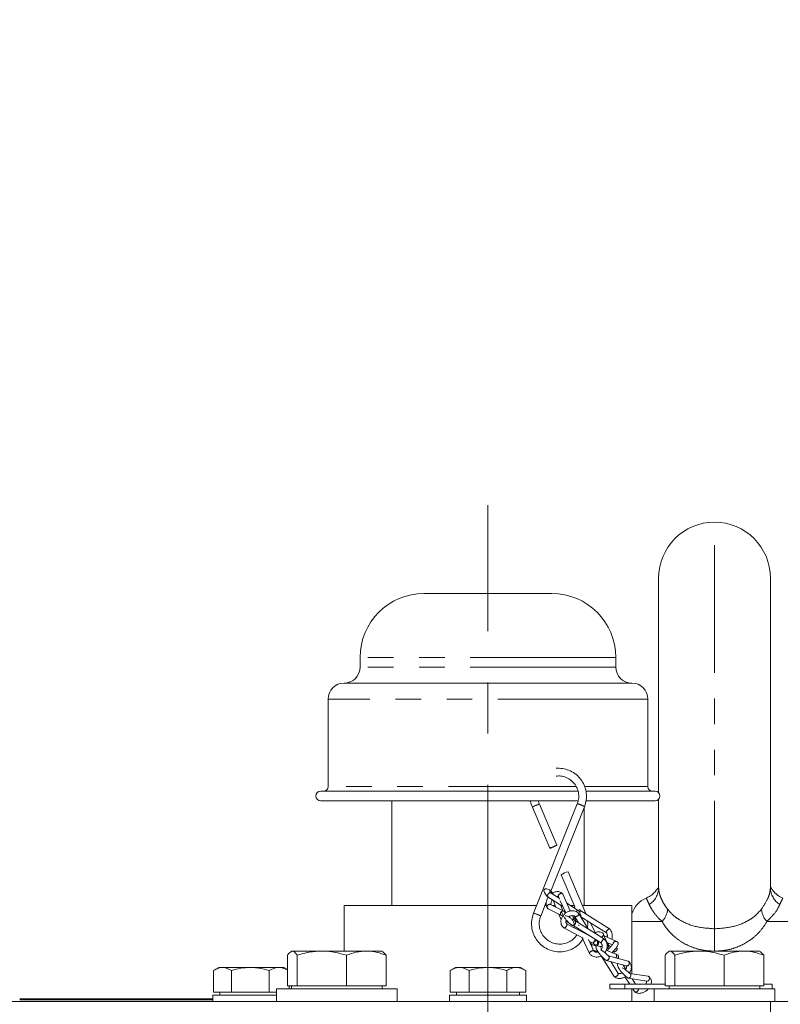
# Model space of a CAD drawing. Units: millimetres. Extents: x 11 to 1180, y 5 to 832.
# Drawn here: x 169 to 207, y 371 to 420 of the extents above; entities that cross this region are included whole.
import ezdxf

# ---------------------------------------------------------------- set-up
doc = ezdxf.new("R2010")
doc.units = ezdxf.units.MM
doc.linetypes.add('CENTERX2', pattern=[20.32, 12.7, -2.54, 2.54, -2.54])
doc.linetypes.add('PHANTOM', pattern=[12.7, 6.35, -1.27, 1.27, -1.27, 1.27, -1.27])
doc.layers.add('SLD-0', color=7, linetype='Continuous')
doc.dimstyles.new('SLDDIMSTYLE6', dxfattribs={"dimtxt": 0, "dimasz": 3, "dimexe": 0, "dimexo": 0.0625, "dimgap": 0, "dimtad": 0, "dimtih": 1, "dimtoh": 1, "dimdec": 0, "dimrnd": 1e-09, "dimzin": 0, "dimdsep": 46, "dimtxsty": 'Standard', "dimsah": 1, "dimcen": 0.09, "dimadec": 0, "dimazin": 0, "dimtfac": 3, "dimtdec": 0, "dimtofl": 0, "dimtmove": 0, "dimatfit": 3, "dimfxl": 0, "dimfrac": 2, "dimtolj": 1, "dimtzin": 0, "dimarcsym": 0})

msp = doc.modelspace()

# ---------------------------------------------------------------- linework, layer by layer
at = {"color": 8, "linetype": 'PHANTOM', "lineweight": 0}
for p, q in [((203.7741, 375.0094), (203.7741, 395.1965)), ((197.9978, 388.478), (186.1741, 388.478)), ((198.8741, 388.478), (197.9978, 388.478)), ((197.9978, 388.0017), (186.1741, 388.0017)), ((198.8741, 388.0017), (197.9978, 388.0017)), ((199.3662, 386.4142), (184.5866, 386.4142)), ((200.4616, 386.4142), (199.3662, 386.4142)), ((196.9131, 382.0645), (184.5866, 382.0645)), ((199.3662, 382.0645), (197.3326, 382.0645)), ((200.4616, 382.0645), (199.3662, 382.0645)), ((201.1708, 375.3715), (199.6678, 375.3715)), ((203.7741, 373.8955), (203.7741, 375.0094)), ((207.9366, 375.3715), (206.3773, 375.3715)), ((199.3279, 372.0215), (199.3279, 372.2494))]:
    msp.add_line(p, q, dxfattribs=at)
at = {"color": 7, "linetype": 'Continuous', "lineweight": 15}
for p, q in [((200.9991, 381.769), (200.9991, 392.4215)), ((206.5491, 392.4215), (206.5491, 377.0466)), ((195.6991, 391.653), (189.3491, 391.653)), ((186.1741, 388.478), (186.1741, 388.0017)), ((198.8741, 388.0017), (198.8741, 388.478)), ((198.682, 387.208), (185.3803, 387.208)), ((199.6678, 387.208), (198.682, 387.208)), ((184.5866, 386.4142), (184.5866, 382.0645)), ((200.4616, 382.0645), (200.4616, 386.4142)), ((197.0097, 381.8422), (184.2208, 381.8422)), ((199.6815, 381.8422), (197.385, 381.8422)), ((200.8273, 381.8422), (199.6815, 381.8422)), ((197.0254, 381.366), (184.2208, 381.366)), ((187.7508, 381.366), (187.7508, 376.159)), ((199.6815, 381.366), (197.3882, 381.366)), ((200.8273, 381.366), (199.6815, 381.366)), ((200.9991, 377.0466), (200.9991, 381.4391)), ((194.7317, 381.0479), (194.7316, 381.0471)), ((194.7316, 381.0471), (195.5984, 379.0049)), ((196.9609, 381.2115), (194.7901, 375.7758)), ((195.9491, 379.1538), (195.0823, 381.196)), ((195.6426, 376.8833), (197.3147, 381.0702)), ((197.2973, 376.159), (197.2973, 381.0267)), ((196.1557, 377.6929), (196.1556, 377.6922)), ((196.1556, 377.6922), (196.8334, 376.0952)), ((197.3731, 375.7988), (196.5063, 377.841)), ((195.4702, 376.6026), (196.2426, 376.1126)), ((195.5026, 376.5326), (195.5183, 376.5721)), ((196.0579, 376.5231), (195.6199, 376.801)), ((196.0198, 376.6078), (196.0759, 376.483)), ((196.6127, 375.8935), (196.2392, 376.7237)), ((185.3803, 376.159), (185.3803, 373.8965)), ((194.9431, 376.159), (185.3803, 376.159)), ((195.1439, 375.6345), (195.42, 376.3258)), ((195.4287, 376.159), (195.3534, 376.159)), ((195.51, 375.9999), (196.1745, 375.6688)), ((196.2959, 375.885), (195.6314, 376.2161)), ((195.8655, 376.159), (195.746, 376.159)), ((195.7562, 376.4212), (195.8968, 376.0839)), ((196.1134, 376.3997), (196.387, 375.7916)), ((196.2353, 375.9152), (196.1209, 376.1898)), ((197.0085, 375.92), (196.4379, 376.282)), ((196.8064, 376.159), (196.6318, 376.159)), ((199.6678, 376.159), (197.2203, 376.159)), ((199.6678, 372.7779), (199.6678, 376.159)), ((196.0423, 375.7347), (196.1589, 375.4547)), ((196.8162, 375.4411), (196.7181, 375.6591)), ((196.8268, 375.6274), (197.0265, 375.298)), ((197.4942, 375.0041), (197.0202, 375.7862)), ((198.5578, 375.0115), (197.1379, 375.8998)), ((197.1381, 375.6075), (198.4085, 374.8128)), ((197.3904, 375.7418), (197.3731, 375.7988)), ((197.4358, 375.7134), (197.4344, 375.7165)), ((196.295, 375.0502), (197.2487, 374.5427)), ((197.6927, 374.587), (196.4295, 375.2591)), ((196.4769, 375.3355), (196.4492, 375.4021)), ((196.755, 375.1761), (198.1581, 374.2946)), ((196.7804, 375.0724), (196.8646, 375.1072)), ((198.3075, 374.4932), (196.895, 375.3806)), ((197.0074, 375.0175), (197.0462, 374.931)), ((197.0109, 375.1939), (197.0572, 375.1708)), ((197.8472, 374.8158), (197.6235, 375.3039)), ((197.2111, 374.5627), (197.5646, 373.7734)), ((197.4024, 374.7415), (197.385, 374.7803)), ((198.4997, 374.188), (198.252, 374.759)), ((198.9187, 374.373), (198.3032, 374.6608)), ((197.7804, 373.8973), (197.5204, 374.478)), ((197.5673, 374.3732), (197.6941, 374.3057)), ((197.9059, 374.1465), (197.6539, 374.25)), ((198.1806, 374.0335), (198.1009, 374.0663)), ((198.4412, 374.3229), (198.6937, 374.2049)), ((198.4777, 374.2234), (198.5352, 374.2789)), ((182.5735, 372.1715), (182.5735, 373.6955)), ((182.7741, 373.8965), (182.735, 373.8739)), ((182.8124, 373.8965), (182.7741, 373.8965)), ((182.8124, 373.8965), (184.2767, 373.8965)), ((183.0514, 372.1715), (183.0514, 373.6955)), ((186.4883, 373.8965), (184.2767, 373.8965)), ((185.502, 372.1715), (185.502, 373.6955)), ((187.2741, 373.8965), (186.4883, 373.8965)), ((187.3131, 373.8739), (187.2741, 373.8965)), ((187.4746, 373.6955), (187.3118, 373.8623)), ((187.4746, 372.1715), (187.4746, 373.6955)), ((197.7623, 373.9377), (197.9618, 373.8557)), ((198.1506, 373.6639), (198.7852, 372.6449)), ((198.3604, 373.7955), (198.3389, 373.83)), ((198.8688, 373.7508), (198.4001, 373.9434)), ((199.4901, 373.3938), (198.5056, 373.6658)), ((198.7943, 373.8514), (198.8785, 373.9016)), ((201.3235, 372.1715), (201.3235, 373.6955)), ((201.5241, 373.8965), (201.485, 373.8739)), ((201.5624, 373.8965), (201.5241, 373.8965)), ((201.5624, 373.8965), (203.0267, 373.8965)), ((201.8014, 372.1715), (201.8014, 373.6955)), ((205.2383, 373.8965), (203.0267, 373.8965)), ((204.252, 372.1715), (204.252, 373.6955)), ((206.0241, 373.8965), (205.2383, 373.8965)), ((206.0631, 373.8739), (206.0241, 373.8965)), ((206.2246, 373.6955), (206.0618, 373.8623)), ((206.2246, 372.1715), (206.2246, 373.6955)), ((179.1575, 373.089), (178.8968, 372.9385)), ((182.3906, 373.089), (179.1575, 373.089)), ((182.5735, 372.9834), (182.3906, 373.089)), ((190.9075, 373.089), (190.6477, 372.939)), ((194.1406, 373.089), (190.9075, 373.089)), ((194.4004, 372.939), (194.1406, 373.089)), ((198.4012, 373.4377), (199.4036, 373.1607)), ((198.9873, 372.7889), (198.6211, 373.377)), ((199.3766, 372.9974), (199.2428, 373.2052)), ((178.8985, 372.939), (178.8985, 371.864)), ((179.7877, 372.939), (179.7877, 371.864)), ((181.6632, 372.939), (181.6632, 371.864)), ((190.6477, 372.939), (190.6477, 371.864)), ((191.5859, 372.939), (191.5859, 371.864)), ((193.4622, 372.939), (193.4622, 371.864)), ((194.4004, 372.939), (194.4004, 371.864)), ((199.3283, 372.6149), (199.5636, 372.2494)), ((199.4885, 372.5557), (200.4198, 372.4078)), ((200.4788, 372.6492), (199.5705, 372.7934)), ((182.8124, 372.1715), (182.5735, 372.1715)), ((182.6496, 372.1715), (182.6496, 372.0215)), ((182.7741, 372.1715), (182.7741, 372.0215)), ((183.0514, 372.1715), (182.8124, 372.1715)), ((184.2767, 372.1715), (183.0514, 372.1715)), ((185.502, 372.1715), (184.2767, 372.1715)), ((186.4883, 372.1715), (185.502, 372.1715)), ((187.4746, 372.1715), (186.4883, 372.1715)), ((187.2741, 372.0215), (187.2741, 372.1715)), ((198.5819, 372.2494), (198.5819, 372.0215)), ((199.3279, 372.2494), (198.5819, 372.2494)), ((201.3235, 372.2494), (199.3279, 372.2494)), ((199.8582, 372.2494), (199.6807, 372.5252)), ((201.5624, 372.1715), (201.3235, 372.1715)), ((201.5241, 372.1715), (201.5241, 372.0215)), ((201.8014, 372.1715), (201.5624, 372.1715)), ((203.0267, 372.1715), (201.8014, 372.1715)), ((204.252, 372.1715), (203.0267, 372.1715)), ((205.2383, 372.1715), (204.252, 372.1715)), ((206.2246, 372.1715), (205.2383, 372.1715)), ((206.0241, 372.0215), (206.0241, 372.1715)), ((206.6316, 372.2494), (206.2246, 372.2494)), ((206.6316, 372.0215), (206.6316, 372.2494)), ((178.8595, 371.714), (178.8595, 371.3965)), ((178.8595, 371.714), (180.7741, 371.714)), ((178.8985, 371.864), (179.7877, 371.864)), ((179.2116, 371.864), (179.2116, 371.714)), ((179.7877, 371.864), (181.6632, 371.864)), ((180.7741, 371.714), (182.0241, 371.714)), ((181.6632, 371.864), (182.0241, 371.864)), ((182.0241, 372.0215), (182.0241, 371.3965)), ((182.0242, 372.0215), (188.0241, 372.0215)), ((188.0241, 371.3965), (188.0241, 372.0215)), ((190.6095, 371.714), (190.6095, 371.3965)), ((190.6095, 371.714), (194.3911, 371.714)), ((190.6477, 371.864), (191.5859, 371.864)), ((190.9616, 371.864), (190.9616, 371.714)), ((191.5859, 371.864), (193.4622, 371.864)), ((193.4622, 371.864), (194.4004, 371.864)), ((194.0866, 371.714), (194.0866, 371.864)), ((194.3911, 371.714), (194.4386, 371.714)), ((194.4386, 371.3965), (194.4386, 371.714)), ((199.3279, 372.0215), (198.5819, 372.0215)), ((200.7741, 372.0215), (199.3279, 372.0215)), ((199.6678, 371.3965), (199.6678, 372.0215)), ((199.7104, 372.0215), (199.7933, 371.8927)), ((200.7741, 372.0215), (200.7741, 371.3965)), ((200.7742, 372.0215), (206.7741, 372.0215)), ((206.7741, 371.3965), (206.7741, 372.0215)), ((144.7491, 371.3965), (206.5491, 371.3965)), ((169.2741, 371.5235), (178.8595, 371.5235)), ((169.2741, 371.4727), (178.8595, 371.4727)), ((177.3357, 371.4743), (177.3357, 371.4727)), ((206.5491, 369.0715), (206.5491, 371.3965)), ((206.5491, 371.3965), (208.1491, 371.3965))]:
    msp.add_line(p, q, dxfattribs=at)
at = {"color": 7, "linetype": 'Continuous', "lineweight": 15, "flags": 128}
for points in [[(195.5985, 379.0057), (195.6096, 379.0056), (195.6457, 379.0168), (195.7013, 379.0375), (195.7679, 379.0646), (195.8355, 379.0939), (195.8936, 379.121), (195.9335, 379.1418), (195.9491, 379.153), (195.938, 379.1531), (195.9019, 379.1419), (195.8463, 379.1212), (195.7796, 379.0941), (195.7121, 379.0648), (195.6539, 379.0377), (195.614, 379.0169), (195.5985, 379.0057)], [(195.7265, 376.7668), (195.7103, 376.8054), (195.679, 376.8468), (195.6442, 376.882), (195.5784, 376.9337), (195.5314, 376.965), (195.4467, 376.9989), (195.4029, 376.9994), (195.3634, 376.9869), (195.3337, 376.9662), (195.3132, 376.9347), (195.3076, 376.884), (195.3269, 376.8112), (195.3776, 376.7191), (195.4658, 376.607), (195.4658, 376.607)], [(196.1724, 375.6716), (196.1527, 375.6829), (196.1313, 375.7105), (196.1211, 375.7434), (196.1214, 375.7761), (196.1346, 375.8175), (196.1542, 375.8468), (196.1801, 375.8706), (196.2187, 375.8898), (196.2509, 375.895), (196.2847, 375.8897), (196.3149, 375.8724), (196.3363, 375.8449), (196.3464, 375.812), (196.3461, 375.7792), (196.3329, 375.7378), (196.3134, 375.7085), (196.3134, 375.7085)]]:
    msp.add_lwpolyline(points, dxfattribs=at)
at = {"color": 7, "linetype": 'Continuous', "lineweight": 15}
for centre, radius, start, end in [((203.7741, 392.4215), 2.775, 90, 180), ((203.7741, 392.4215), 2.775, 0, 90), ((189.3491, 388.478), 3.175, 90, 180), ((195.6991, 388.478), 3.175, 0, 90), ((185.3803, 388.0017), 0.7938, 270, 0), ((199.6678, 388.0017), 0.7938, 180, 270), ((185.3803, 386.4142), 0.7937, 90, 180), ((199.6678, 386.4142), 0.7937, 0, 90), ((184.2208, 381.6041), 0.2381, 90, 270), ((184.3643, 382.0645), 0.2222, 270, 0), ((200.6838, 382.0645), 0.2222, 180, 270), ((200.8273, 381.6041), 0.2381, 270, 90), ((196.8458, 376.5482), 1.3366, 104.71132, 121.08513), ((200.8616, 375.3715), 1.25, 112.68914, 162.74615)]:
    msp.add_arc(centre, radius, start, end, dxfattribs=at)
at = {"color": 8, "linetype": 'PHANTOM', "lineweight": 0}
for centre, radius, start, end in [((195.4218, 379.9032), 1.3366, 104.71132, 121.08513), ((196.7996, 380.294), 0.9315, 56.43007, 80.03147), ((199.9722, 377.07), 1.0271, 303.04616, 358.69471), ((207.5759, 377.07), 1.0271, 181.30529, 236.95384), ((200.4942, 376.0345), 0.9473, 315.57579, 357.03277), ((207.0539, 376.0345), 0.9473, 182.96723, 224.42421), ((194.6287, 374.8581), 0.9318, 56.43237, 80.02689), ((197.3979, 375.5968), 0.2035, 96.98631, 112.19751)]:
    msp.add_arc(centre, radius, start, end, dxfattribs=at)
at = {"color": 7, "linetype": 'Continuous', "lineweight": 15}
for points, knots in [([(197.3147, 381.0702), (197.3354, 381.1286), (197.3928, 381.2911), (197.4264, 381.5753), (197.3898, 381.9071), (197.2747, 382.2216), (197.0889, 382.5), (196.8423, 382.7274), (196.5492, 382.8888), (196.2313, 382.9813), (196.0148, 382.9775), (195.9095, 382.9757)], [0, 0, 0, 0, 0.0659378, 0.1832727, 0.3007938, 0.4183223, 0.5358656, 0.6534283, 0.7710108, 0.8886091, 1, 1, 1, 1]), ([(195.9068, 382.589), (195.984, 382.5945), (196.1559, 382.6067), (196.4167, 382.5309), (196.6628, 382.3855), (196.8587, 382.1759), (196.9896, 381.9212), (197.044, 381.641), (197.0256, 381.3979), (196.9778, 381.2602), (196.9609, 381.2115)], [0, 0, 0, 0, 0.110892, 0.2466645, 0.3824096, 0.518146, 0.6538964, 0.7896827, 0.9255166, 1, 1, 1, 1]), ([(194.643, 381.366), (194.6437, 381.3544), (194.65, 381.2439), (194.6931, 381.14), (194.7316, 381.0471)], [0, 0, 0, 0, 0.1050554, 1, 1, 1, 1]), ([(195.0823, 381.196), (195.0641, 381.2377), (195.0401, 381.2927), (195.034, 381.3518), (195.0325, 381.366)], [0, 0, 0, 0, 0.75969, 1, 1, 1, 1]), ([(201.0063, 377.1201), (201.0072, 377.1231), (201.009, 377.129), (201.0111, 377.1325), (200.9929, 377.0936), (200.9668, 377.0444), (200.9185, 376.9665), (200.8413, 376.8633), (200.7203, 376.7371), (200.5639, 376.6119), (200.4316, 376.5567), (200.3735, 376.5324)], [0, 0, 0, 0, 0.20566481, 0.41175329, 0.52709577, 0.61296019, 0.67381108, 0.7309831, 0.80638138, 0.91496462, 1, 1, 1, 1]), ([(207.1731, 376.529), (207.1283, 376.5481), (207.0245, 376.5922), (206.8861, 376.6897), (206.7643, 376.7998), (206.6771, 376.9014), (206.6225, 376.9783), (206.5895, 377.0313), (206.5648, 377.0751), (206.5468, 377.1107), (206.5377, 377.1319), (206.5393, 377.1277), (206.5399, 377.1262)], [0, 0, 0, 0, 0.0912441, 0.2114205, 0.3163515, 0.4023727, 0.471679, 0.5290821, 0.6028194, 0.7239906, 0.9037421, 1, 1, 1, 1]), ([(195.5437, 376.5984), (195.5151, 376.5572), (195.4659, 376.4864), (195.4237, 376.3703), (195.4043, 376.2579), (195.4126, 376.1347), (195.4524, 376.0683), (195.4736, 376.0329)], [0, 0, 0, 0, 0.217299, 0.3737375, 0.5549925, 0.7624971, 1, 1, 1, 1]), ([(195.6279, 376.7953), (195.6277, 376.7956), (195.6248, 376.8001), (195.6112, 376.7989), (195.5897, 376.7913), (195.5629, 376.7738), (195.5355, 376.7495), (195.5097, 376.7205), (195.4874, 376.6896), (195.4708, 376.6592), (195.4621, 376.6324), (195.461, 376.6123), (195.4675, 376.606), (195.4707, 376.6029)], [0, 0, 0, 0, 0.008093, 0.1134437, 0.2137502, 0.3048173, 0.4198442, 0.5104413, 0.6006712, 0.7143709, 0.8041265, 0.9032368, 1, 1, 1, 1]), ([(195.6328, 376.7912), (195.6185, 376.8048), (195.591, 376.8309), (195.5697, 376.8462), (195.5615, 376.8419), (195.5612, 376.8418)], [0, 0, 0, 0, 0.51071069, 0.98170322, 1, 1, 1, 1]), ([(195.6632, 376.2002), (195.6613, 376.2039), (195.6526, 376.2218), (195.6521, 376.2805), (195.6727, 376.3521), (195.7009, 376.41), (195.7188, 376.4361), (195.7265, 376.4474)], [0, 0, 0, 0, 0.07858231, 0.37940425, 0.70153976, 0.87179749, 1, 1, 1, 1]), ([(196.2303, 376.7376), (196.2058, 376.7644), (196.1605, 376.8136), (196.046, 376.8577), (195.912, 376.8552), (195.7941, 376.8159), (195.7394, 376.7762), (195.7265, 376.7668)], [0, 0, 0, 0, 0.2084717, 0.3836235, 0.6827825, 0.9252205, 1, 1, 1, 1]), ([(195.9267, 376.6063), (195.9326, 376.6083), (195.9532, 376.6151), (195.9952, 376.6159), (196.017, 376.6009), (196.0312, 376.5912)], [0, 0, 0, 0, 0.1235837, 0.4301242, 1, 1, 1, 1]), ([(196.239, 376.7237), (196.239, 376.7239), (196.237, 376.733), (196.2229, 376.7465), (196.1972, 376.76), (196.1645, 376.7632), (196.128, 376.7574), (196.0922, 376.7426), (196.0606, 376.7204), (196.035, 376.6935), (196.0182, 376.6633), (196.0135, 376.6337), (196.0143, 376.6149), (196.0198, 376.6079), (196.0198, 376.6079)], [0, 0, 0, 0, 0.0027579, 0.1043642, 0.2092196, 0.3083292, 0.3980841, 0.511783, 0.6020122, 0.6926086, 0.8076346, 0.898701, 0.9990067, 1, 1, 1, 1]), ([(195.6335, 376.2133), (195.6301, 376.2155), (195.6174, 376.2235), (195.5903, 376.2259), (195.5541, 376.2206), (195.5199, 376.2035), (195.4914, 376.1773), (195.4699, 376.145), (195.4583, 376.1086), (195.4579, 376.0713), (195.4682, 376.0387), (195.4864, 376.0131), (195.5038, 376.0046), (195.5107, 376.0012)], [0, 0, 0, 0, 0.0365388, 0.1356491, 0.2254047, 0.3391044, 0.4293343, 0.5199314, 0.6349583, 0.7260254, 0.8263318, 0.9316825, 1, 1, 1, 1]), ([(196.8333, 376.0956), (196.8203, 376.0827), (196.8062, 376.0688), (196.8059, 376.0499), (196.8059, 376.0485)], [0, 0, 0, 0, 0.9269322, 1, 1, 1, 1]), ([(197.1488, 375.892), (197.1306, 375.9096), (197.0961, 375.9432), (197.0682, 375.9642), (197.0576, 375.9605), (197.0561, 375.96)], [0, 0, 0, 0, 0.4879149, 0.9274837, 1, 1, 1, 1]), ([(194.7901, 375.7758), (194.7694, 375.7173), (194.7119, 375.5548), (194.6784, 375.2707), (194.7149, 374.9388), (194.83, 374.6244), (195.0159, 374.3459), (195.2624, 374.1188), (195.5556, 373.9561), (195.8789, 373.8669), (196.2139, 373.8565), (196.5423, 373.925), (196.8429, 374.0703), (197.0867, 374.2601), (197.1971, 374.4198), (197.2444, 374.4883)], [0, 0, 0, 0, 0.0455595, 0.1266317, 0.2078325, 0.2890385, 0.3702547, 0.4514843, 0.5327276, 0.6139818, 0.6952411, 0.7764982, 0.8577474, 0.9389846, 1, 1, 1, 1]), ([(196.9405, 374.7067), (196.8833, 374.6321), (196.7684, 374.4825), (196.5253, 374.3292), (196.2523, 374.2447), (195.9653, 374.2397), (195.6882, 374.3136), (195.442, 374.4609), (195.2461, 374.67), (195.1152, 374.9248), (195.0608, 375.205), (195.0792, 375.448), (195.127, 375.5857), (195.1439, 375.6345)], [0, 0, 0, 0, 0.0942329, 0.1891596, 0.2840622, 0.378933, 0.4737739, 0.5685957, 0.6634114, 0.7582369, 0.8530874, 0.9479712, 1, 1, 1, 1]), ([(196.2604, 375.6731), (196.2574, 375.6699), (196.2141, 375.625), (196.1739, 375.5321), (196.1433, 375.4045), (196.1473, 375.285), (196.188, 375.1563), (196.2539, 375.0898), (196.2893, 375.0542)], [0, 0, 0, 0, 0.0176704, 0.252106, 0.4030477, 0.5769951, 0.7736293, 1, 1, 1, 1]), ([(196.1742, 375.8662), (196.1852, 375.8331), (196.2067, 375.7686), (196.2711, 375.6492), (196.3488, 375.5275), (196.4367, 375.4129), (196.5247, 375.3159), (196.6042, 375.2423), (196.6709, 375.1919), (196.6956, 375.1848), (196.7081, 375.1811)], [0, 0, 0, 0, 0.126316, 0.2469647, 0.3705347, 0.4948988, 0.6189655, 0.7431972, 0.869347, 1, 1, 1, 1]), ([(197.0037, 375.8039), (196.9727, 375.8269), (196.9154, 375.8695), (196.7871, 375.908), (196.6364, 375.9098), (196.4791, 375.8554), (196.3802, 375.8005), (196.3424, 375.7598), (196.3386, 375.7556)], [0, 0, 0, 0, 0.171998, 0.3181997, 0.5711043, 0.7810466, 0.9779203, 1, 1, 1, 1]), ([(196.6628, 375.212), (196.6723, 375.2034), (196.6907, 375.1866), (196.722, 375.1755), (196.7494, 375.1739), (196.7775, 375.1812), (196.7992, 375.2007), (196.8072, 375.2365), (196.7996, 375.2998), (196.7618, 375.3784), (196.7139, 375.4515), (196.6639, 375.5102), (196.6043, 375.5616), (196.5183, 375.6119), (196.4344, 375.6418), (196.3818, 375.6594), (196.3698, 375.6634)], [0, 0, 0, 0, 0.0417244, 0.0810568, 0.117372, 0.1507288, 0.2102437, 0.2644801, 0.3742863, 0.4937727, 0.5653147, 0.6420825, 0.7211994, 0.8001683, 0.9543744, 1, 1, 1, 1]), ([(196.5309, 375.6013), (196.5461, 375.611), (196.5785, 375.6317), (196.6336, 375.6519), (196.692, 375.6623), (196.7497, 375.6601), (196.8002, 375.6457), (196.8261, 375.6286), (196.8377, 375.6209)], [0, 0, 0, 0, 0.1483911, 0.3167837, 0.4897473, 0.6665953, 0.8503786, 1, 1, 1, 1]), ([(196.6965, 375.4693), (196.7003, 375.471), (196.7147, 375.4774), (196.7418, 375.4802), (196.7738, 375.4773), (196.7993, 375.4658), (196.808, 375.4525), (196.8116, 375.447)], [0, 0, 0, 0, 0.0796334, 0.3030875, 0.5498311, 0.8108797, 1, 1, 1, 1]), ([(196.8825, 375.4974), (196.8825, 375.4974), (196.8607, 375.5184), (196.8146, 375.5455), (196.7788, 375.5726), (196.7584, 375.5782), (196.754, 375.5794)], [0, 0, 0, 0, 0.00093065, 0.48429522, 0.88982243, 1, 1, 1, 1]), ([(197.0026, 375.8029), (197.0073, 375.7997), (197.02, 375.7911), (197.0295, 375.7676), (197.0304, 375.7377), (197.0205, 375.7043), (197.0009, 375.6725), (196.9735, 375.6451), (196.9415, 375.6236), (196.9068, 375.6106), (196.8733, 375.6084), (196.8499, 375.6122), (196.8407, 375.6203), (196.8382, 375.6224)], [0, 0, 0, 0, 0.0629883, 0.1685877, 0.2684005, 0.3587922, 0.4732978, 0.5641672, 0.6554064, 0.7712486, 0.8629611, 0.9639785, 1, 1, 1, 1]), ([(196.8893, 375.5243), (196.8859, 375.4989), (196.8809, 375.4614), (196.8581, 375.4315), (196.8507, 375.4219)], [0, 0, 0, 0, 0.67749136, 1, 1, 1, 1]), ([(196.9089, 375.8653), (196.9105, 375.8671), (196.922, 375.8803), (196.9357, 375.8916), (196.9467, 375.8998), (196.9476, 375.9004)], [0, 0, 0, 0, 0.13301338, 0.93425501, 1, 1, 1, 1]), ([(196.9476, 375.9004), (196.9553, 375.9056), (196.9715, 375.9166), (196.9923, 375.9235), (197.0069, 375.9235), (197.0104, 375.917), (197.0115, 375.9148)], [0, 0, 0, 0, 0.2632232, 0.5513141, 0.8528272, 1, 1, 1, 1]), ([(197.1374, 375.5928), (197.1381, 375.6037), (197.1421, 375.6642), (197.111, 375.7845), (197.0478, 375.8691), (197.0127, 375.9161)], [0, 0, 0, 0, 0.0890053, 0.4943893, 1, 1, 1, 1]), ([(197.1456, 375.894), (197.1453, 375.8945), (197.1433, 375.8983), (197.1313, 375.8954), (197.112, 375.8852), (197.0878, 375.8667), (197.0706, 375.849), (197.0613, 375.8396)], [0, 0, 0, 0, 0.03571917, 0.28793938, 0.52808321, 0.74610693, 1, 1, 1, 1]), ([(197.4334, 375.7159), (197.4309, 375.7201), (197.4253, 375.7297), (197.4128, 375.735), (197.4027, 375.7343), (197.4025, 375.7343)], [0, 0, 0, 0, 0.4331741, 0.9863733, 1, 1, 1, 1]), ([(196.4374, 375.2515), (196.4383, 375.2509), (196.4445, 375.2467), (196.448, 375.229), (196.4468, 375.2016), (196.4369, 375.1681), (196.4199, 375.1341), (196.3974, 375.1025), (196.3719, 375.0755), (196.3451, 375.0559), (196.3198, 375.0463), (196.3008, 375.0454), (196.2932, 375.0526), (196.2901, 375.0555)], [0, 0, 0, 0, 0.0173762, 0.1244706, 0.2256964, 0.3173678, 0.4334946, 0.5256504, 0.6181813, 0.7356635, 0.8286744, 0.931122, 1, 1, 1, 1]), ([(196.4363, 375.2541), (196.4274, 375.2644), (196.4063, 375.2888), (196.389, 375.3517), (196.39, 375.4112), (196.4077, 375.4441), (196.4108, 375.4498)], [0, 0, 0, 0, 0.2413551, 0.573216, 0.9253166, 1, 1, 1, 1]), ([(196.3943, 375.3464), (196.4012, 375.3483), (196.4196, 375.3533), (196.4455, 375.352), (196.4652, 375.3468), (196.4703, 375.3393), (196.4713, 375.3378)], [0, 0, 0, 0, 0.2084958, 0.5523126, 0.9134193, 1, 1, 1, 1]), ([(196.5538, 375.2913), (196.5475, 375.293), (196.5165, 375.3016), (196.4919, 375.3222), (196.4723, 375.3386)], [0, 0, 0, 0, 0.20274602, 1, 1, 1, 1]), ([(196.6835, 375.1914), (196.686, 375.1896), (196.7005, 375.1793), (196.7319, 375.1741), (196.7692, 375.1749), (196.8086, 375.1876), (196.8406, 375.2124), (196.8606, 375.2485), (196.8696, 375.297), (196.8618, 375.3525), (196.8419, 375.4015), (196.8214, 375.434), (196.8127, 375.4477)], [0, 0, 0, 0, 0.0175285, 0.1015983, 0.1782713, 0.2482806, 0.3745405, 0.4992035, 0.6316403, 0.7665372, 0.9018785, 1, 1, 1, 1]), ([(196.9064, 375.3723), (196.8893, 375.3889), (196.8566, 375.4205), (196.8306, 375.4399), (196.8207, 375.4359), (196.8195, 375.4355)], [0, 0, 0, 0, 0.493358, 0.9404091, 1, 1, 1, 1]), ([(196.9028, 375.3748), (196.9025, 375.3753), (196.9002, 375.3793), (196.8877, 375.3765), (196.8717, 375.3699), (196.8601, 375.361), (196.8569, 375.3585)], [0, 0, 0, 0, 0.0507185, 0.459311, 0.84834, 1, 1, 1, 1]), ([(197.4606, 375.0596), (197.4696, 375.101), (197.4941, 375.2139), (197.4776, 375.3289), (197.4671, 375.4017)], [0, 0, 0, 0, 0.3672544, 1, 1, 1, 1]), ([(198.4478, 374.9273), (198.4554, 374.9364), (198.4726, 374.9571), (198.4918, 374.9757), (198.5021, 374.9846), (198.5029, 374.9853)], [0, 0, 0, 0, 0.42125958, 0.95611318, 1, 1, 1, 1]), ([(198.5029, 374.9853), (198.5101, 374.9911), (198.5252, 375.0032), (198.5438, 375.0124), (198.5561, 375.0147), (198.5584, 375.0096), (198.5591, 375.008)], [0, 0, 0, 0, 0.2661945, 0.5575375, 0.8624542, 1, 1, 1, 1]), ([(198.6695, 374.4895), (198.6704, 374.4913), (198.6902, 374.5277), (198.6985, 374.6155), (198.6986, 374.7439), (198.6583, 374.8876), (198.5948, 374.9663), (198.5602, 375.0093)], [0, 0, 0, 0, 0.0104732, 0.2168043, 0.4462056, 0.6975332, 1, 1, 1, 1]), ([(197.4861, 374.6969), (197.492, 374.6984), (197.4987, 374.7001), (197.5048, 374.7042), (197.5054, 374.7047)], [0, 0, 0, 0, 0.8937528, 1, 1, 1, 1]), ([(197.6948, 374.3069), (197.6962, 374.3057), (197.7023, 374.3005), (197.7191, 374.3021), (197.7442, 374.3114), (197.771, 374.331), (197.7965, 374.3581), (197.819, 374.3896), (197.8361, 374.4238), (197.8455, 374.4567), (197.8481, 374.4802), (197.8443, 374.4896), (197.8432, 374.4924)], [0, 0, 0, 0, 0.034534, 0.1507573, 0.256275, 0.3895546, 0.4945278, 0.5990755, 0.7308174, 0.8348155, 0.9496529, 1, 1, 1, 1]), ([(198.2099, 374.8058), (198.1828, 374.8214), (198.1325, 374.8505), (198.0184, 374.8626), (197.9101, 374.8489), (197.8365, 374.8115), (197.8169, 374.8015)], [0, 0, 0, 0, 0.2612468, 0.4841611, 0.8622938, 1, 1, 1, 1]), ([(198.2096, 374.8054), (198.2186, 374.7993), (198.2378, 374.7864), (198.2555, 374.7558), (198.2622, 374.7211), (198.2576, 374.6836), (198.2415, 374.6488), (198.2157, 374.6201), (198.186, 374.5992), (198.1634, 374.5937), (198.152, 374.5909)], [0, 0, 0, 0, 0.1203218, 0.2558782, 0.3840065, 0.500041, 0.6470302, 0.7636779, 0.8808004, 1, 1, 1, 1]), ([(198.2509, 374.4688), (198.2583, 374.4745), (198.2737, 374.4863), (198.2929, 374.4949), (198.3058, 374.4965), (198.3084, 374.4911), (198.3092, 374.4894)], [0, 0, 0, 0, 0.2654467, 0.5559713, 0.8600315, 1, 1, 1, 1]), ([(198.3171, 374.6543), (198.313, 374.6573), (198.3051, 374.6631), (198.2959, 374.6664), (198.2914, 374.668)], [0, 0, 0, 0, 0.5209426, 1, 1, 1, 1]), ([(198.3338, 373.8204), (198.3663, 373.8712), (198.4202, 373.9556), (198.4481, 374.0972), (198.4456, 374.2265), (198.4074, 374.3693), (198.3446, 374.4478), (198.3103, 374.4906)], [0, 0, 0, 0, 0.24023735, 0.39855267, 0.57463538, 0.76761506, 1, 1, 1, 1]), ([(198.3987, 374.8217), (198.3975, 374.8231), (198.3939, 374.8269), (198.3971, 374.8429), (198.4074, 374.8675), (198.4248, 374.897), (198.4407, 374.918), (198.4478, 374.9273)], [0, 0, 0, 0, 0.1219159, 0.3434744, 0.5441206, 0.7982935, 1, 1, 1, 1]), ([(198.3976, 374.8204), (198.4133, 374.7962), (198.4385, 374.7574), (198.4527, 374.6945), (198.458, 374.6429), (198.4483, 374.6103), (198.4438, 374.5951)], [0, 0, 0, 0, 0.3656504, 0.5867049, 0.8073144, 1, 1, 1, 1]), ([(197.6577, 374.2436), (197.6554, 374.2464), (197.65, 374.2531), (197.6419, 374.285), (197.6537, 374.3155), (197.6575, 374.3252)], [0, 0, 0, 0, 0.3367073, 0.788877, 1, 1, 1, 1]), ([(197.6603, 374.2398), (197.6615, 374.239), (197.6706, 374.2322), (197.6799, 374.2098), (197.6846, 374.1772), (197.6828, 374.1497), (197.6768, 374.1354), (197.6753, 374.1319)], [0, 0, 0, 0, 0.0443518, 0.354673, 0.6479891, 0.9136199, 1, 1, 1, 1]), ([(197.7603, 374.325), (197.7602, 374.3236), (197.7595, 374.3078), (197.7696, 374.2766), (197.7938, 374.2359), (197.8206, 374.2185), (197.8341, 374.2097)], [0, 0, 0, 0, 0.0307872, 0.3341132, 0.6624095, 1, 1, 1, 1]), ([(197.7966, 374.2344), (197.8042, 374.2279), (197.819, 374.2152), (197.8522, 374.1993), (197.8931, 374.1921), (197.9344, 374.1985), (197.9726, 374.2157), (198, 374.2416), (198.024, 374.2914), (198.0234, 374.3525), (198.0071, 374.3828), (198.0016, 374.3929)], [0, 0, 0, 0, 0.0608501, 0.1192748, 0.2257636, 0.3184579, 0.3992369, 0.536683, 0.6656219, 0.8885305, 1, 1, 1, 1]), ([(197.8112, 374.2311), (197.8207, 374.2225), (197.8399, 374.2051), (197.8741, 374.1941), (197.9061, 374.1949), (197.9321, 374.2057), (197.9505, 374.2229), (197.9609, 374.2436), (197.9691, 374.2711), (197.9735, 374.3089), (197.9688, 374.3564), (197.953, 374.3994), (197.9311, 374.4295), (197.9172, 374.4463), (197.9068, 374.4515), (197.905, 374.4524)], [0, 0, 0, 0, 0.0868267, 0.1740977, 0.2587979, 0.3392187, 0.4150238, 0.4872519, 0.5655652, 0.6550268, 0.7566, 0.8687339, 0.9276796, 0.9872908, 1, 1, 1, 1]), ([(197.8134, 374.3826), (197.8254, 374.3855), (197.8507, 374.3915), (197.8819, 374.4056), (197.8997, 374.4297), (197.8999, 374.4539), (197.8911, 374.4615), (197.8875, 374.4646)], [0, 0, 0, 0, 0.1979484, 0.4150691, 0.6315406, 0.8521018, 1, 1, 1, 1]), ([(197.9066, 374.1298), (197.8986, 374.1186), (197.8823, 374.0959), (197.8962, 374.0263), (197.9389, 373.9366), (198.0083, 373.8337), (198.0952, 373.7272), (198.1905, 373.6245), (198.2903, 373.5261), (198.3479, 373.4755), (198.3781, 373.449)], [0, 0, 0, 0, 0.119351, 0.2425058, 0.3673319, 0.4920531, 0.6158326, 0.7389716, 0.8627215, 1, 1, 1, 1]), ([(197.9192, 374.1981), (197.921, 374.1966), (197.9522, 374.1692), (198.0272, 374.1437), (198.1212, 374.1201), (198.1795, 374.1231), (198.2021, 374.1242)], [0, 0, 0, 0, 0.02391028, 0.41909375, 0.77507662, 1, 1, 1, 1]), ([(198.1467, 374.3028), (198.1621, 374.2788), (198.1867, 374.2402), (198.2013, 374.1773), (198.2044, 374.1069), (198.1874, 374.0237), (198.1482, 373.9733), (198.1311, 373.9514)], [0, 0, 0, 0, 0.2308526, 0.3704798, 0.5098208, 0.786632, 1, 1, 1, 1]), ([(198.1478, 374.3041), (198.1465, 374.3056), (198.1426, 374.3097), (198.1454, 374.3261), (198.1552, 374.3513), (198.1723, 374.3811), (198.1882, 374.4021), (198.1953, 374.4114)], [0, 0, 0, 0, 0.1192471, 0.341479, 0.542735, 0.7976804, 1, 1, 1, 1]), ([(198.1953, 374.4114), (198.2029, 374.4205), (198.2202, 374.4411), (198.2396, 374.4595), (198.2501, 374.4682), (198.2509, 374.4688)], [0, 0, 0, 0, 0.4212596, 0.9561132, 1, 1, 1, 1]), ([(198.4303, 374.0319), (198.4309, 374.0321), (198.4427, 374.0357), (198.4524, 374.0442), (198.4616, 374.0522)], [0, 0, 0, 0, 0.0589074, 1, 1, 1, 1]), ([(198.7393, 374.2715), (198.7389, 374.2707), (198.7376, 374.2685), (198.7182, 374.2363), (198.6834, 374.1903), (198.6413, 374.1389), (198.5982, 374.0897), (198.5454, 374.0326), (198.4889, 373.9747), (198.4492, 373.9388), (198.4335, 373.9246)], [0, 0, 0, 0, 0.0841975, 0.24111, 0.3833641, 0.5111415, 0.6229946, 0.7177775, 0.8880172, 1, 1, 1, 1]), ([(198.4616, 374.0522), (198.4699, 374.0606), (198.4886, 374.0796), (198.5045, 374.115), (198.5084, 374.1518), (198.506, 374.1773), (198.499, 374.1884), (198.4981, 374.1898)], [0, 0, 0, 0, 0.2216072, 0.5008572, 0.7212995, 0.9647173, 1, 1, 1, 1]), ([(198.4857, 374.2171), (198.496, 374.2088), (198.5317, 374.1802), (198.5872, 374.1436), (198.629, 374.1189), (198.6419, 374.1114)], [0, 0, 0, 0, 0.2207139, 0.7602236, 1, 1, 1, 1]), ([(198.6127, 374.1068), (198.6028, 374.116), (198.5761, 374.1408), (198.5318, 374.1789), (198.5041, 374.2002), (198.4895, 374.2115)], [0, 0, 0, 0, 0.2203368, 0.589075, 1, 1, 1, 1]), ([(198.6872, 373.8254), (198.7137, 373.8522), (198.7764, 373.9154), (198.8688, 374.0241), (198.939, 374.1208), (198.9844, 374.2102), (198.9852, 374.2473), (198.9857, 374.2686)], [0, 0, 0, 0, 0.1597882, 0.3774784, 0.6333468, 0.7897816, 1, 1, 1, 1]), ([(198.7408, 374.2741), (198.7408, 374.2741), (198.7406, 374.2887), (198.7514, 374.3149), (198.7678, 374.3355), (198.7751, 374.3447)], [0, 0, 0, 0, 0.0028359, 0.5587988, 1, 1, 1, 1]), ([(198.7751, 374.3447), (198.784, 374.3525), (198.8041, 374.3703), (198.8311, 374.38), (198.8469, 374.3826), (198.848, 374.3828)], [0, 0, 0, 0, 0.4212596, 0.9561132, 1, 1, 1, 1]), ([(198.848, 374.3828), (198.8594, 374.3837), (198.8832, 374.3855), (198.9187, 374.3751), (198.951, 374.3538), (198.974, 374.3226), (198.9852, 374.2924), (198.9846, 374.274), (198.9844, 374.2684)], [0, 0, 0, 0, 0.1657832, 0.3472286, 0.5371275, 0.7330991, 0.9183317, 1, 1, 1, 1]), ([(198.878, 373.9022), (198.8858, 373.9072), (198.9032, 373.9183), (198.9244, 373.947), (198.9368, 373.983), (198.9363, 374.022), (198.9267, 374.0557), (198.9122, 374.0733), (198.906, 374.0809)], [0, 0, 0, 0, 0.1332792, 0.3003939, 0.5109773, 0.6772135, 0.8607757, 1, 1, 1, 1]), ([(182.5735, 373.6955), (182.5888, 373.7188), (182.6665, 373.8376), (182.7474, 373.8702), (182.8124, 373.8965)], [0, 0, 0, 0, 0.1963527, 1, 1, 1, 1]), ([(182.8124, 373.8965), (182.8303, 373.8945), (182.9111, 373.8854), (182.9899, 373.7787), (183.0514, 373.6955)], [0, 0, 0, 0, 0.2203639, 1, 1, 1, 1]), ([(183.0514, 373.6955), (183.2504, 373.7517), (183.652, 373.865), (184.0672, 373.8859), (184.2767, 373.8965)], [0, 0, 0, 0, 0.495458, 1, 1, 1, 1]), ([(184.2767, 373.8965), (184.3057, 373.8962), (184.5257, 373.8944), (184.9404, 373.8505), (185.3136, 373.7475), (185.502, 373.6955)], [0, 0, 0, 0, 0.07009, 0.5307844, 1, 1, 1, 1]), ([(185.502, 373.6955), (185.6622, 373.7517), (185.9855, 373.865), (186.3197, 373.8859), (186.4883, 373.8965)], [0, 0, 0, 0, 0.495458, 1, 1, 1, 1]), ([(186.4883, 373.8965), (186.5117, 373.8962), (186.6887, 373.8944), (187.0225, 373.8505), (187.323, 373.7475), (187.4746, 373.6955)], [0, 0, 0, 0, 0.07009, 0.5307844, 1, 1, 1, 1]), ([(197.5713, 373.766), (197.5682, 373.7693), (197.5607, 373.7771), (197.5614, 373.7965), (197.5713, 373.8218), (197.5909, 373.8487), (197.6105, 373.8658), (197.6192, 373.8733)], [0, 0, 0, 0, 0.154452, 0.367801, 0.5610125, 0.8057674, 1, 1, 1, 1]), ([(197.5701, 373.7652), (197.6028, 373.7329), (197.6634, 373.6732), (197.7743, 373.6243), (197.8781, 373.6029), (197.9955, 373.6061), (198.0892, 373.6265), (198.1421, 373.6587), (198.1506, 373.6639)], [0, 0, 0, 0, 0.2169423, 0.4020353, 0.5686933, 0.7162967, 0.9540969, 1, 1, 1, 1]), ([(197.6192, 373.8733), (197.6288, 373.8803), (197.6504, 373.8962), (197.6851, 373.9126), (197.7188, 373.9222), (197.7467, 373.9232), (197.7652, 373.9191), (197.7697, 373.9123), (197.7706, 373.9109)], [0, 0, 0, 0, 0.1713303, 0.3888603, 0.5610793, 0.7507712, 0.9500024, 1, 1, 1, 1]), ([(197.9916, 373.8624), (197.972, 373.8565), (197.936, 373.8456), (197.8832, 373.8525), (197.8262, 373.8693), (197.7924, 373.8956), (197.7716, 373.9117)], [0, 0, 0, 0, 0.2464001, 0.4545292, 0.6636419, 1, 1, 1, 1]), ([(198.5137, 373.6586), (198.4983, 373.6722), (198.4626, 373.7037), (198.3959, 373.7647), (198.3214, 373.8309), (198.25, 373.887), (198.1883, 373.9243), (198.1557, 373.9349), (198.1408, 373.9397)], [0, 0, 0, 0, 0.1343221, 0.3109298, 0.4910714, 0.6711259, 0.8491026, 1, 1, 1, 1]), ([(198.513, 373.657), (198.5173, 373.6542), (198.5301, 373.6457), (198.5422, 373.6205), (198.5479, 373.5871), (198.5438, 373.5492), (198.5302, 373.5126), (198.5085, 373.4804), (198.4813, 373.4546), (198.4502, 373.4381), (198.4184, 373.4337), (198.394, 373.4375), (198.3829, 373.4471), (198.379, 373.4504)], [0, 0, 0, 0, 0.0524826, 0.1579429, 0.2583537, 0.3495154, 0.4646619, 0.5553532, 0.6456769, 0.7594949, 0.8493438, 0.9485572, 1, 1, 1, 1]), ([(198.4085, 373.9589), (198.4087, 373.9588), (198.4181, 373.9507), (198.4296, 373.9397), (198.4409, 373.929)], [0, 0, 0, 0, 0.0202007, 1, 1, 1, 1]), ([(198.7968, 373.8245), (198.7971, 373.8302), (198.7984, 373.86), (198.7918, 373.8904), (198.7743, 373.9159), (198.7741, 373.9162)], [0, 0, 0, 0, 0.1916703, 0.9926235, 1, 1, 1, 1]), ([(198.933, 373.7277), (198.915, 373.7302), (198.8944, 373.733), (198.8704, 373.7282), (198.8674, 373.7276)], [0, 0, 0, 0, 0.8753647, 1, 1, 1, 1]), ([(198.8727, 373.5644), (198.8735, 373.5651), (198.8826, 373.5733), (198.8976, 373.5977), (198.9121, 373.6333), (198.9166, 373.6708), (198.9119, 373.7045), (198.8965, 373.7321), (198.8806, 373.7477), (198.8696, 373.75), (198.8686, 373.7502)], [0, 0, 0, 0, 0.014067, 0.1589732, 0.3415712, 0.4857156, 0.6448835, 0.8132791, 0.9824688, 1, 1, 1, 1]), ([(198.9621, 373.5397), (198.9695, 373.5384), (198.983, 373.5361), (198.9991, 373.56), (199.0079, 373.5907), (199.0082, 373.6239), (199.0029, 373.653), (198.9904, 373.6846), (198.9751, 373.703), (198.9672, 373.7125)], [0, 0, 0, 0, 0.2244966, 0.4043282, 0.5838927, 0.6783603, 0.7784153, 0.8855852, 1, 1, 1, 1]), ([(201.3235, 373.6955), (201.3388, 373.7188), (201.4165, 373.8376), (201.4974, 373.8702), (201.5624, 373.8965)], [0, 0, 0, 0, 0.1963527, 1, 1, 1, 1]), ([(201.5624, 373.8965), (201.5803, 373.8945), (201.6611, 373.8854), (201.7399, 373.7787), (201.8014, 373.6955)], [0, 0, 0, 0, 0.2203639, 1, 1, 1, 1]), ([(201.8014, 373.6955), (202.0004, 373.7517), (202.402, 373.865), (202.8172, 373.8859), (203.0267, 373.8965)], [0, 0, 0, 0, 0.495458, 1, 1, 1, 1]), ([(203.0267, 373.8965), (203.0557, 373.8962), (203.2757, 373.8944), (203.6904, 373.8505), (204.0636, 373.7475), (204.252, 373.6955)], [0, 0, 0, 0, 0.07009, 0.5307844, 1, 1, 1, 1]), ([(204.252, 373.6955), (204.4122, 373.7517), (204.7355, 373.865), (205.0697, 373.8859), (205.2383, 373.8965)], [0, 0, 0, 0, 0.495458, 1, 1, 1, 1]), ([(205.2383, 373.8965), (205.2617, 373.8962), (205.4387, 373.8944), (205.7725, 373.8505), (206.073, 373.7475), (206.2246, 373.6955)], [0, 0, 0, 0, 0.07009, 0.5307844, 1, 1, 1, 1]), ([(178.8985, 372.939), (178.9756, 372.9806), (179.1316, 373.0647), (179.4342, 373.1113), (179.6508, 373.0057), (179.7877, 372.939)], [0, 0, 0, 0, 0.2648623, 0.535468, 1, 1, 1, 1]), ([(179.7877, 372.939), (179.8666, 372.9605), (180.0984, 373.0237), (180.497, 373.0875), (181.0532, 373.0889), (181.4373, 372.9945), (181.6632, 372.939)], [0, 0, 0, 0, 0.1289946, 0.378739, 0.6345826, 1, 1, 1, 1]), ([(181.6632, 372.939), (181.7488, 372.9804), (181.9217, 373.0641), (182.2317, 373.1105), (182.4468, 373.0176), (182.5735, 372.963)], [0, 0, 0, 0, 0.2870143, 0.5802522, 1, 1, 1, 1]), ([(190.6477, 372.939), (190.729, 372.9806), (190.8936, 373.0647), (191.2129, 373.1113), (191.4414, 373.0057), (191.5859, 372.939)], [0, 0, 0, 0, 0.2648623, 0.535468, 1, 1, 1, 1]), ([(191.5859, 372.939), (191.6648, 372.9605), (191.8967, 373.0237), (192.2955, 373.0875), (192.852, 373.0889), (193.2362, 372.9945), (193.4622, 372.939)], [0, 0, 0, 0, 0.1289946, 0.378739, 0.6345826, 1, 1, 1, 1]), ([(193.4622, 372.939), (193.5436, 372.9806), (193.7082, 373.0647), (194.0275, 373.1113), (194.256, 373.0057), (194.4004, 372.939)], [0, 0, 0, 0, 0.2648623, 0.535468, 1, 1, 1, 1]), ([(198.9649, 373.2756), (198.9585, 373.2613), (198.9455, 373.2321), (198.9642, 373.1527), (199.0115, 373.0538), (199.0851, 372.9436), (199.1753, 372.8335), (199.2722, 372.7311), (199.372, 372.6366), (199.4279, 372.5915), (199.4574, 372.5677)], [0, 0, 0, 0, 0.1181454, 0.24074, 0.3655976, 0.4906524, 0.6147812, 0.7381518, 0.8620606, 1, 1, 1, 1]), ([(199.5812, 372.7846), (199.5669, 372.7963), (199.5336, 372.8234), (199.4686, 372.8796), (199.3937, 372.9438), (199.3193, 373.0024), (199.253, 373.0447), (199.2084, 373.0662), (199.1911, 373.0711), (199.1889, 373.0717)], [0, 0, 0, 0, 0.1254493, 0.2929553, 0.4642787, 0.6360438, 0.8063955, 0.9749502, 1, 1, 1, 1]), ([(199.3773, 373.168), (199.3812, 373.1631), (199.3946, 373.1459), (199.4049, 373.0922), (199.3961, 373.0262), (199.3699, 372.9841), (199.3604, 372.9688)], [0, 0, 0, 0, 0.1307097, 0.4557722, 0.8024416, 1, 1, 1, 1]), ([(199.4009, 373.1629), (199.4068, 373.1612), (199.4212, 373.157), (199.4497, 373.1625), (199.481, 373.178), (199.499, 373.1969), (199.507, 373.2052)], [0, 0, 0, 0, 0.175321, 0.4273579, 0.7466311, 1, 1, 1, 1]), ([(199.5429, 373.2796), (199.5444, 373.2905), (199.5474, 373.3133), (199.5412, 373.3459), (199.5256, 373.3731), (199.5072, 373.3894), (199.4933, 373.3918), (199.4897, 373.3924)], [0, 0, 0, 0, 0.2068043, 0.4331463, 0.6700336, 0.914496, 1, 1, 1, 1]), ([(199.507, 373.2052), (199.514, 373.2146), (199.5299, 373.2361), (199.5396, 373.2631), (199.5427, 373.2784), (199.5429, 373.2796)], [0, 0, 0, 0, 0.42125958, 0.95611318, 1, 1, 1, 1]), ([(199.5458, 372.8126), (199.5705, 372.8504), (199.6153, 372.9188), (199.645, 373.0338), (199.649, 373.1488), (199.6162, 373.2768), (199.5538, 373.3415), (199.5195, 373.377)], [0, 0, 0, 0, 0.1961217, 0.3551589, 0.5389271, 0.7471482, 1, 1, 1, 1]), ([(198.7856, 372.6462), (198.7861, 372.6448), (198.7895, 372.6355), (198.8058, 372.6264), (198.8316, 372.6215), (198.8638, 372.6266), (198.8974, 372.6405), (198.9187, 372.6564), (198.9282, 372.6635)], [0, 0, 0, 0, 0.03667198, 0.23964717, 0.43149968, 0.60524374, 0.82533775, 1, 1, 1, 1]), ([(198.7964, 372.6332), (198.8259, 372.611), (198.8803, 372.57), (199.0047, 372.5348), (199.1491, 372.5394), (199.2841, 372.582), (199.3483, 372.627), (199.369, 372.6415)], [0, 0, 0, 0, 0.1973274, 0.3644348, 0.6514986, 0.8878561, 1, 1, 1, 1]), ([(198.9282, 372.6635), (198.9369, 372.6715), (198.9567, 372.6896), (198.9772, 372.7205), (198.9887, 372.7515), (198.9911, 372.7781), (198.9843, 372.791), (198.9811, 372.7969)], [0, 0, 0, 0, 0.187415, 0.4253671, 0.6137543, 0.8212548, 1, 1, 1, 1]), ([(199.1989, 372.8159), (199.1829, 372.8087), (199.1483, 372.7932), (199.0945, 372.7826), (199.0408, 372.7821), (198.997, 372.7942), (198.9764, 372.8064), (198.9681, 372.8113)], [0, 0, 0, 0, 0.184958, 0.3997955, 0.618503, 0.8471075, 1, 1, 1, 1]), ([(199.5782, 372.7851), (199.5853, 372.7804), (199.6016, 372.7696), (199.6171, 372.7406), (199.6242, 372.7057), (199.6214, 372.6668), (199.6086, 372.6296), (199.5872, 372.5974), (199.5599, 372.572), (199.5281, 372.5565), (199.4952, 372.5535), (199.4714, 372.5577), (199.4608, 372.5667), (199.4581, 372.5689)], [0, 0, 0, 0, 0.0801749, 0.1846117, 0.2840482, 0.3743253, 0.4883545, 0.5781657, 0.6676129, 0.7803265, 0.8693035, 0.9675541, 1, 1, 1, 1]), ([(200.5497, 372.5261), (200.5508, 372.5373), (200.5531, 372.5607), (200.5454, 372.5946), (200.5282, 372.6237), (200.5049, 372.6432), (200.4863, 372.6467), (200.4786, 372.6481)], [0, 0, 0, 0, 0.1900918, 0.3981423, 0.6158859, 0.8405925, 1, 1, 1, 1]), ([(200.6195, 372.2494), (200.6249, 372.2655), (200.6428, 372.3191), (200.6442, 372.4147), (200.6149, 372.5379), (200.5529, 372.5976), (200.5189, 372.6304)], [0, 0, 0, 0, 0.1081415, 0.3611666, 0.6490872, 1, 1, 1, 1]), ([(200.3856, 372.4133), (200.3866, 372.4119), (200.3945, 372.4014), (200.4017, 372.3572), (200.389, 372.2998), (200.3686, 372.2616), (200.3621, 372.2494)], [0, 0, 0, 0, 0.0523129, 0.4215525, 0.8154456, 1, 1, 1, 1]), ([(200.4176, 372.4093), (200.4201, 372.4086), (200.4315, 372.4052), (200.4571, 372.4099), (200.489, 372.424), (200.5071, 372.4427), (200.5151, 372.4509)], [0, 0, 0, 0, 0.0776514, 0.3595379, 0.7166238, 1, 1, 1, 1]), ([(200.5151, 372.4509), (200.522, 372.4604), (200.5378, 372.4818), (200.5468, 372.5092), (200.5495, 372.5249), (200.5497, 372.5261)], [0, 0, 0, 0, 0.4212596, 0.9561132, 1, 1, 1, 1]), ([(199.7937, 371.894), (199.7944, 371.8924), (199.7986, 371.8821), (199.8163, 371.8714), (199.8437, 371.8646), (199.8771, 371.8683), (199.9113, 371.8816), (199.9325, 371.8977), (199.9418, 371.9048)], [0, 0, 0, 0, 0.0376167, 0.2403929, 0.4320572, 0.6056309, 0.825509, 1, 1, 1, 1]), ([(199.8098, 371.8766), (199.8388, 371.8571), (199.8921, 371.8212), (200.0133, 371.796), (200.154, 371.8081), (200.3026, 371.8697), (200.4133, 371.9425), (200.4653, 372), (200.4847, 372.0215)], [0, 0, 0, 0, 0.16121204, 0.29652504, 0.52790126, 0.71761338, 0.89447045, 1, 1, 1, 1]), ([(199.9418, 371.9048), (199.9504, 371.913), (199.9699, 371.9316), (199.9889, 371.9638), (199.9992, 371.9958), (199.9978, 372.0131), (199.9971, 372.0215)], [0, 0, 0, 0, 0.2363083, 0.536338, 0.7738721, 1, 1, 1, 1])]:
    msp.add_open_spline(points, degree=3, knots=knots, dxfattribs=at)
at = {"color": 8, "linetype": 'PHANTOM', "lineweight": 0}
for points, knots in [([(200.9991, 377.0466), (201.0049, 376.9577), (201.0143, 376.8159), (201.1161, 376.5219), (201.2466, 376.2585), (201.3782, 376.0731), (201.4403, 375.9855)], [0, 0, 0, 0, 0.3611735, 0.5762731, 0.7998287, 1, 1, 1, 1]), ([(206.1078, 375.9855), (206.2218, 376.1561), (206.3649, 376.3702), (206.4799, 376.653), (206.5399, 376.8638), (206.546, 376.9848), (206.5491, 377.0466)], [0, 0, 0, 0, 0.387989, 0.4872892, 0.7384101, 1, 1, 1, 1]), ([(200.5323, 376.209), (200.4922, 376.3009), (200.4178, 376.4711), (200.3772, 376.5206), (200.3803, 376.5168), (200.3813, 376.5156)], [0, 0, 0, 0, 0.4391219, 0.8139412, 1, 1, 1, 1]), ([(207.1669, 376.5157), (207.1679, 376.517), (207.1711, 376.5208), (207.1307, 376.4719), (207.0559, 376.3008), (207.0158, 376.209)], [0, 0, 0, 0, 0.1817591, 0.5608798, 1, 1, 1, 1]), ([(201.1708, 375.3715), (201.101, 375.4361), (200.8847, 375.6363), (200.6583, 375.9518), (200.5707, 376.1307), (200.5323, 376.209)], [0, 0, 0, 0, 0.21117509, 0.65472104, 1, 1, 1, 1]), ([(201.4403, 375.9855), (201.5294, 375.8819), (201.7103, 375.6716), (202.165, 375.354), (202.8464, 375.0713), (203.4671, 375.0299), (203.7741, 375.0094)], [0, 0, 0, 0, 0.1659428, 0.3370419, 0.6721844, 1, 1, 1, 1]), ([(203.7741, 375.0094), (204.0779, 375.0294), (204.6868, 375.0696), (205.3611, 375.3439), (205.8234, 375.6575), (206.0121, 375.8751), (206.1078, 375.9855)], [0, 0, 0, 0, 0.32445521, 0.65024808, 0.82242985, 1, 1, 1, 1]), ([(207.0158, 376.209), (207.011, 376.1988), (206.963, 376.097), (206.828, 375.8266), (206.5337, 375.5294), (206.3773, 375.3715)], [0, 0, 0, 0, 0.0495862, 0.4949137, 1, 1, 1, 1]), ([(203.7741, 373.8955), (203.6054, 373.9033), (203.261, 373.9191), (202.7589, 374.0479), (202.2821, 374.2549), (201.7527, 374.6101), (201.3917, 375.0039), (201.2061, 375.3127), (201.1708, 375.3715)], [0, 0, 0, 0, 0.15370641, 0.31372842, 0.47655372, 0.645218, 0.93246574, 1, 1, 1, 1]), ([(206.3773, 375.3715), (206.3703, 375.3594), (206.2743, 375.1935), (206.0566, 374.8903), (205.6808, 374.5307), (205.2482, 374.2463), (204.7875, 374.0479), (204.2885, 373.9198), (203.9477, 373.9037), (203.7741, 373.8955)], [0, 0, 0, 0, 0.0137299, 0.1882892, 0.3680473, 0.5263214, 0.6896825, 0.8418573, 1, 1, 1, 1])]:
    msp.add_open_spline(points, degree=3, knots=knots, dxfattribs=at)
at = {"layer": 'SLD-0', "linetype": 'CENTERX2', "lineweight": 0}
msp.add_line((192.5241, 369.46), (192.5241, 396.0382), dxfattribs=at)

# ---------------------------------------------------------------- leaders
at = {"layer": 'SLD-0'}
msp.add_leader([(155.4803, 400.5257), (182.7105, 457.253), (185.7105, 457.253)], dimstyle='SLDDIMSTYLE6', dxfattribs=at)

doc.saveas('drawing.dxf')
